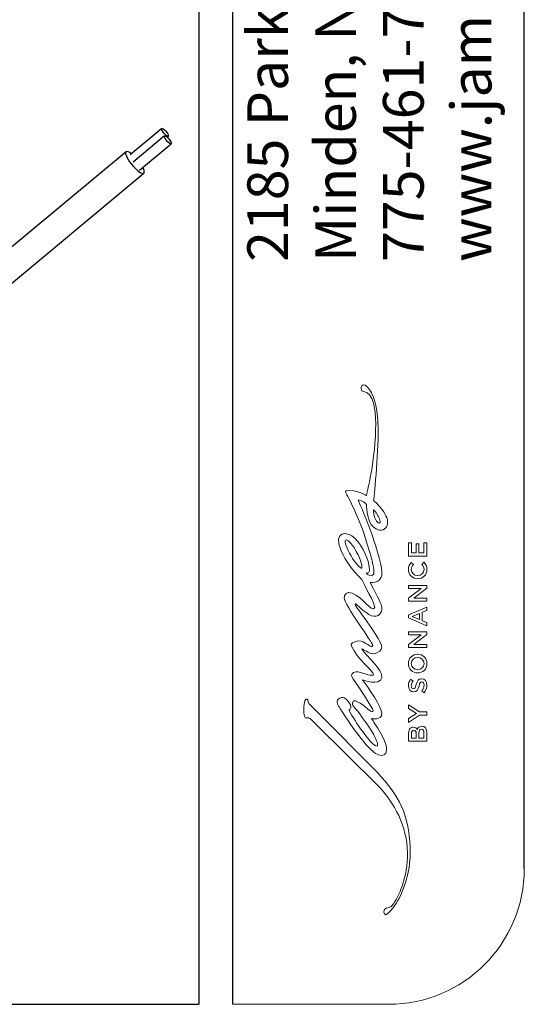
# Model space of a CAD drawing. Units: millimetres. Extents: x 69 to 1126, y 56 to 792.
# Drawn here: x 1008 to 1126, y 56 to 286 of the extents above; entities that cross this region are included whole.
import ezdxf

# ---------------------------------------------------------------- set-up
doc = ezdxf.new("R2010")
doc.units = ezdxf.units.MM
for name, color, linetype in [('10', 1, 'Continuous'), ('Layer 1', 7, 'Continuous'), ('细实线层', 7, 'Continuous')]:
    doc.layers.add(name, color=color, linetype=linetype)
doc.layers.add('标注层', color=4, linetype='Continuous', lineweight=25)
doc.styles.add('SLDTEXTSTYLE3', font='TXT', dxfattribs={"width": 0.7})

msp = doc.modelspace()

# ---------------------------------------------------------------- linework, layer by layer
at = {"color": 7, "linetype": 'Continuous', "lineweight": 25}
for p, q in [((1041.34, 260.47), (1033.95, 254.32)), ((1042.02, 258.72), (1034.63, 252.57)), ((1042.64, 258.43), (1042.88, 258.62)), ((1036.17, 250.72), (1043.56, 256.87)), ((1032.98, 255.02), (994.79, 223.24)), ((998.95, 218.24), (1037.14, 250.02))]:
    msp.add_line(p, q, dxfattribs=at)
at = {"color": 7, "linetype": 'Continuous', "lineweight": 25, "flags": 128}
for points in [[(1042.4, 258.8), (1042.11, 259.06), (1041.82, 259.38), (1041.56, 259.73), (1041.38, 260.05), (1041.3, 260.31), (1041.33, 260.46), (1041.46, 260.49), (1041.68, 260.39), (1041.96, 260.18), (1042.25, 259.88), (1042.53, 259.54), (1042.75, 259.2), (1042.88, 258.9), (1042.91, 258.7), (1042.83, 258.6), (1042.65, 258.64), (1042.4, 258.8)], [(1042.5, 258.55), (1042.79, 258.29), (1043.08, 257.96), (1043.34, 257.61), (1043.51, 257.29), (1043.6, 257.04), (1043.57, 256.88), (1043.44, 256.85), (1043.22, 256.95), (1042.94, 257.16), (1042.64, 257.46), (1042.37, 257.8), (1042.15, 258.15), (1042.01, 258.44), (1041.99, 258.65), (1042.07, 258.74), (1042.25, 258.7), (1042.5, 258.55)], [(1034.27, 254.55), (1033.85, 254.84), (1033.48, 255.02), (1033.19, 255.08), (1032.99, 255.03), (1032.89, 254.85), (1032.88, 254.57), (1032.98, 254.19), (1033.17, 253.73), (1033.46, 253.22), (1033.82, 252.67), (1034.23, 252.12), (1034.69, 251.59), (1035.16, 251.09), (1035.63, 250.67), (1036.07, 250.33), (1036.46, 250.1), (1036.79, 249.98), (1037.04, 249.97), (1037.19, 250.09), (1037.25, 250.32), (1037.2, 250.65), (1037.05, 251.07), (1036.92, 251.35)]]:
    msp.add_lwpolyline(points, dxfattribs=at)
at = {"layer": 'Layer 1', "lineweight": 0}
for points in [[(1099.14, 160.4), (1099.14, 163.52), (1099.8, 163.52), (1099.8, 161.14), (1100.9, 161.14), (1100.9, 163.25), (1101.56, 163.25), (1101.56, 161.14), (1102.69, 161.14), (1102.69, 163.55), (1103.36, 163.55), (1103.36, 160.4), (1099.14, 160.4)], [(1099.14, 149.87), (1099.14, 150.55), (1102.06, 152.81), (1099.14, 152.81), (1099.14, 153.54), (1103.36, 153.54), (1103.36, 152.92), (1100.36, 150.6), (1103.36, 150.6), (1103.36, 149.87), (1099.14, 149.87)], [(1099.11, 145.94), (1099.11, 146.63), (1103.36, 148.48), (1103.36, 147.7), (1102.34, 147.27), (1102.34, 145.28), (1103.36, 144.84), (1103.36, 144.09), (1099.11, 145.94)], [(1101.68, 147), (1100, 146.27), (1101.68, 145.55), (1101.68, 147)], [(1099.14, 139.03), (1099.14, 139.71), (1102.06, 141.97), (1099.14, 141.97), (1099.14, 142.7), (1103.36, 142.7), (1103.36, 142.08), (1100.36, 139.75), (1103.36, 139.75), (1103.36, 139.03), (1099.14, 139.03)], [(1101.7, 123.18), (1099.14, 121.51), (1099.14, 122.38), (1101.01, 123.56), (1099.14, 124.76), (1099.14, 125.6), (1101.68, 123.93), (1103.36, 123.93), (1103.36, 123.18), (1101.7, 123.18)]]:
    msp.add_lwpolyline(points, dxfattribs=at)
for points, knots in [([(1088.2, 199.06), (1088.62, 198.61), (1091.37, 199.54), (1091.43, 191.38), (1091.49, 183.23), (1089.23, 174.59), (1089.23, 174.59), (1089.23, 174.59), (1086.72, 176.03), (1084.58, 175.67), (1084.58, 175.67), (1084.21, 175.66), (1084.4, 175.27), (1084.4, 175.27), (1087.32, 169.96), (1088.97, 164.77), (1090.62, 159.58), (1090.96, 157.95), (1091.02, 156.86), (1091.07, 156.06), (1090.75, 155.88), (1090.39, 155.86), (1089.71, 155.82), (1089.22, 156.4), (1089.22, 156.4), (1089.22, 156.4), (1089.84, 156.41), (1089.95, 156.96), (1090.07, 157.56), (1089.66, 160.24), (1087.87, 162.97), (1086.08, 165.7), (1084.1, 166.11), (1083.21, 165.33), (1082.78, 164.96), (1082.7, 164.43), (1082.73, 163.95), (1082.8, 162.66), (1083.92, 159.12), (1088.15, 154.92), (1088.76, 153.65), (1091.21, 149.32), (1091.21, 148.43), (1091.21, 148.22), (1090.99, 148.1), (1090.8, 148.1), (1089.8, 148.1), (1087.26, 151.89), (1085.14, 151.89), (1084.9, 151.89), (1084.68, 151.82), (1084.51, 151.64), (1084.16, 151.29), (1084.07, 150.93), (1084.07, 150.62), (1084.07, 149.05), (1090.74, 140.18), (1090.74, 139.52), (1090.74, 139.21), (1090.48, 139.22), (1090.48, 139.22), (1090.25, 139.22), (1089.84, 139.56), (1089.1, 139.99), (1088.18, 140.53), (1087.75, 140.74), (1086.98, 140.48), (1086.21, 140.22), (1085.46, 140.06), (1085.76, 139.32), (1087.06, 136.41), (1090.94, 133.43), (1090.94, 132.72), (1090.94, 132.14), (1088.3, 133.04), (1088.3, 133.04), (1087.87, 133.18), (1086.8, 133.63), (1086.26, 133.17), (1085.73, 132.71), (1085.56, 132.53), (1086.09, 131.78), (1086.52, 131.15), (1090.8, 124.77), (1090.85, 124.22), (1090.88, 123.83), (1090.3, 124.01), (1089.89, 124.39), (1089.68, 124.53), (1088.81, 125.36), (1087.8, 125.98), (1086.82, 126.58), (1086.32, 126.73), (1086.15, 126.44), (1085.97, 126.15), (1085.92, 125.64), (1086.07, 125.47), (1086.22, 125.3), (1087.61, 123.79), (1089.72, 120.58), (1091.8, 117.43), (1092.1, 116.19), (1091.77, 115.97), (1091.47, 115.78), (1090.77, 116.49), (1090.28, 116.97), (1089.79, 117.45), (1088.65, 118.96), (1087.46, 120.62), (1086.27, 122.27), (1085.14, 124.44), (1085.14, 124.44), (1085.14, 124.44), (1086.2, 124.65), (1085.23, 126.05), (1084.61, 126.96), (1084.1, 127.63), (1083, 127.16), (1081.9, 126.69), (1082.64, 125.53), (1082.73, 125.33), (1082.82, 125.12), (1085.05, 121.56), (1087.24, 118.71), (1089.43, 115.86), (1090.35, 115.09), (1091.01, 114.5), (1091.92, 113.7), (1093.12, 113.58), (1093.59, 114.03), (1094.06, 114.47), (1094.48, 115.95), (1092.3, 119.45), (1091.12, 121.35), (1090.64, 122.11), (1090.45, 122.41), (1090.45, 122.41), (1092.87, 121.86), (1092.87, 123.58), (1092.87, 125.21), (1089.68, 129.5), (1088.37, 131.44), (1088.37, 131.44), (1092.35, 129.84), (1092.87, 132.04), (1093.2, 133.81), (1089.15, 137.1), (1088.25, 138.54), (1088.25, 138.54), (1088.1, 138.82), (1088.42, 138.61), (1088.71, 138.43), (1090.5, 137.29), (1091.29, 137.58), (1092.06, 137.86), (1092.87, 138.39), (1092.87, 139.16), (1092.87, 140.59), (1087.15, 148.05), (1086.71, 148.85), (1086.4, 149.4), (1086.77, 149.29), (1086.93, 149.12), (1087.12, 148.93), (1089.61, 146.44), (1091.02, 146.32), (1092.64, 146.18), (1092.96, 147.73), (1092.87, 148.42), (1092.79, 149.11), (1092.17, 150.41), (1090.14, 154.25), (1090.14, 154.25), (1091.06, 154.06), (1091.95, 154.56), (1092.51, 154.87), (1092.92, 155.51), (1092.87, 156.61), (1092.76, 159.02), (1091.25, 163.53), (1090.14, 166.63), (1089.03, 169.73), (1087.29, 173.54), (1087.29, 173.54), (1087.29, 173.54), (1088.72, 173.27), (1089.26, 172.51), (1089.26, 172.51), (1089.42, 169.08), (1090.36, 167.8), (1091.3, 166.52), (1092.65, 166.18), (1093.5, 166.76), (1094.35, 167.34), (1094.28, 168.55), (1094.1, 169.16), (1093.91, 169.77), (1093.09, 171.63), (1090.97, 173.33), (1090.97, 173.33), (1092.06, 184.33), (1091.99, 190.02), (1091.92, 195.71), (1090.81, 198.58), (1089.46, 199.99), (1088.1, 201.41), (1087.77, 199.5), (1088.2, 199.06)], [0, 0, 0, 0, 1, 1, 1, 2, 2, 2, 3, 3, 3, 4, 4, 4, 5, 5, 5, 6, 6, 6, 7, 7, 7, 8, 8, 8, 9, 9, 9, 10, 10, 10, 11, 11, 11, 12, 12, 12, 13, 13, 13, 14, 14, 14, 15, 15, 15, 16, 16, 16, 17, 17, 17, 18, 18, 18, 19, 19, 19, 20, 20, 20, 21, 21, 21, 22, 22, 22, 23, 23, 23, 24, 24, 24, 25, 25, 25, 26, 26, 26, 27, 27, 27, 28, 28, 28, 29, 29, 29, 30, 30, 30, 31, 31, 31, 32, 32, 32, 33, 33, 33, 34, 34, 34, 35, 35, 35, 36, 36, 36, 37, 37, 37, 38, 38, 38, 39, 39, 39, 40, 40, 40, 41, 41, 41, 42, 42, 42, 43, 43, 43, 44, 44, 44, 45, 45, 45, 46, 46, 46, 47, 47, 47, 48, 48, 48, 49, 49, 49, 50, 50, 50, 51, 51, 51, 52, 52, 52, 53, 53, 53, 54, 54, 54, 55, 55, 55, 56, 56, 56, 57, 57, 57, 58, 58, 58, 59, 59, 59, 60, 60, 60, 61, 61, 61, 62, 62, 62, 63, 63, 63, 64, 64, 64, 65, 65, 65, 66, 66, 66, 67, 67, 67, 68, 68, 68, 69, 69, 69, 69]), ([(1091.78, 170.18), (1091.98, 169.87), (1092.8, 168.33), (1092.34, 168.12), (1091.87, 167.92), (1091.35, 169.03), (1091.16, 169.55), (1090.83, 170.48), (1090.96, 171.32), (1090.96, 171.32), (1090.96, 171.32), (1091.64, 170.4), (1091.78, 170.18)], [0, 0, 0, 0, 1, 1, 1, 2, 2, 2, 3, 3, 3, 4, 4, 4, 4]), ([(1085.68, 160.44), (1084.71, 162.15), (1084.01, 163.86), (1084.33, 164.13), (1084.64, 164.39), (1085.7, 163.66), (1086.88, 161.51), (1088.06, 159.35), (1088.39, 157.77), (1088.13, 157.56), (1087.87, 157.34), (1086.53, 158.92), (1085.68, 160.44)], [0, 0, 0, 0, 1, 1, 1, 2, 2, 2, 3, 3, 3, 4, 4, 4, 4]), ([(1101.26, 155.1), (1101.26, 155.1), (1101.25, 155.1), (1101.25, 155.1), (1100.05, 155.1), (1099.07, 156), (1099.07, 157.27), (1099.07, 158.05), (1099.34, 158.52), (1099.73, 158.92), (1099.73, 158.92), (1100.27, 158.45), (1100.27, 158.45), (1099.96, 158.11), (1099.75, 157.75), (1099.75, 157.27), (1099.75, 156.46), (1100.41, 155.88), (1101.24, 155.88), (1101.24, 155.88), (1101.25, 155.88), (1101.25, 155.88), (1102.07, 155.88), (1102.75, 156.46), (1102.75, 157.27), (1102.75, 157.79), (1102.54, 158.12), (1102.2, 158.48), (1102.2, 158.48), (1102.68, 158.96), (1102.68, 158.96), (1103.14, 158.52), (1103.43, 158.03), (1103.43, 157.25), (1103.43, 156.02), (1102.47, 155.1), (1101.26, 155.1)], [0, 0, 0, 0, 1, 1, 1, 2, 2, 2, 3, 3, 3, 4, 4, 4, 5, 5, 5, 6, 6, 6, 7, 7, 7, 8, 8, 8, 9, 9, 9, 10, 10, 10, 11, 11, 11, 12, 12, 12, 12]), ([(1101.26, 133.06), (1101.26, 133.06), (1101.25, 133.06), (1101.25, 133.06), (1100.06, 133.06), (1099.07, 133.97), (1099.07, 135.27), (1099.07, 136.56), (1100.05, 137.46), (1101.24, 137.46), (1101.24, 137.46), (1101.25, 137.46), (1101.25, 137.46), (1102.44, 137.46), (1103.43, 136.55), (1103.43, 135.25), (1103.43, 133.96), (1102.45, 133.06), (1101.26, 133.06)], [0, 0, 0, 0, 1, 1, 1, 2, 2, 2, 3, 3, 3, 4, 4, 4, 5, 5, 5, 6, 6, 6, 6]), ([(1101.26, 136.69), (1101.26, 136.69), (1101.25, 136.69), (1101.25, 136.69), (1100.43, 136.69), (1099.75, 136.09), (1099.75, 135.25), (1099.75, 134.42), (1100.42, 133.83), (1101.24, 133.83), (1101.24, 133.83), (1101.25, 133.83), (1101.25, 133.83), (1102.07, 133.83), (1102.75, 134.43), (1102.75, 135.27), (1102.75, 136.1), (1102.08, 136.69), (1101.26, 136.69)], [0, 0, 0, 0, 1, 1, 1, 2, 2, 2, 3, 3, 3, 4, 4, 4, 5, 5, 5, 6, 6, 6, 6]), ([(1102.74, 128.44), (1102.74, 128.44), (1102.21, 128.89), (1102.21, 128.89), (1102.56, 129.29), (1102.76, 129.7), (1102.76, 130.22), (1102.76, 130.68), (1102.55, 130.97), (1102.23, 130.97), (1102.23, 130.97), (1102.22, 130.97), (1102.22, 130.97), (1101.92, 130.97), (1101.76, 130.8), (1101.57, 130.01), (1101.36, 129.12), (1101.09, 128.61), (1100.32, 128.61), (1100.32, 128.61), (1100.3, 128.61), (1100.3, 128.61), (1099.58, 128.61), (1099.08, 129.21), (1099.08, 130.05), (1099.08, 130.66), (1099.27, 131.15), (1099.61, 131.58), (1099.61, 131.58), (1100.17, 131.18), (1100.17, 131.18), (1099.89, 130.8), (1099.74, 130.42), (1099.74, 130.04), (1099.74, 129.61), (1099.96, 129.35), (1100.24, 129.35), (1100.24, 129.35), (1100.25, 129.35), (1100.25, 129.35), (1100.58, 129.35), (1100.72, 129.54), (1100.91, 130.35), (1101.13, 131.24), (1101.45, 131.71), (1102.15, 131.71), (1102.15, 131.71), (1102.16, 131.71), (1102.16, 131.71), (1102.95, 131.71), (1103.42, 131.09), (1103.42, 130.2), (1103.42, 129.56), (1103.19, 128.95), (1102.74, 128.44)], [0, 0, 0, 0, 1, 1, 1, 2, 2, 2, 3, 3, 3, 4, 4, 4, 5, 5, 5, 6, 6, 6, 7, 7, 7, 8, 8, 8, 9, 9, 9, 10, 10, 10, 11, 11, 11, 12, 12, 12, 13, 13, 13, 14, 14, 14, 15, 15, 15, 16, 16, 16, 17, 17, 17, 18, 18, 18, 18]), ([(1093.8, 76.5), (1093.26, 76.47), (1093.2, 77.62), (1093.61, 77.9), (1093.97, 78.15), (1094.04, 78), (1094.6, 78.15), (1095.15, 78.3), (1095.61, 79.08), (1095.61, 79.08), (1097.16, 81.45), (1099.2, 86.12), (1098.81, 92.15), (1098.41, 98.31), (1094.93, 103.71), (1091.82, 106.84), (1091.82, 106.84), (1077.38, 121.12), (1077.38, 121.12), (1076.09, 122.38), (1075.8, 122.74), (1075.45, 122.57), (1075.28, 122.53), (1075.09, 122.45), (1074.9, 122.66), (1074.67, 123.01), (1074.58, 123.61), (1074.58, 123.96), (1074.56, 124.62), (1074.56, 125.5), (1074.82, 126.52), (1074.94, 126.99), (1075.44, 127.04), (1075.51, 126.75), (1075.78, 125.57), (1075.61, 126.08), (1077.57, 124.13), (1077.57, 124.13), (1091.78, 109.82), (1091.78, 109.82), (1097.12, 103.96), (1099.07, 100.24), (1099.47, 92.17), (1099.79, 85.61), (1097.2, 80.35), (1095.7, 78.44)], [0, 0, 0, 0, 1, 1, 1, 2, 2, 2, 3, 3, 3, 4, 4, 4, 5, 5, 5, 6, 6, 6, 7, 7, 7, 8, 8, 8, 9, 9, 9, 10, 10, 10, 11, 11, 11, 12, 12, 12, 13, 13, 13, 14, 14, 14, 15, 15, 15, 15]), ([(1099.14, 117.11), (1099.14, 117.11), (1099.14, 119), (1099.14, 119), (1099.14, 119.49), (1099.28, 119.87), (1099.52, 120.11), (1099.7, 120.29), (1099.93, 120.39), (1100.21, 120.39), (1100.21, 120.39), (1100.23, 120.39), (1100.23, 120.39), (1100.73, 120.39), (1101, 120.1), (1101.17, 119.79), (1101.33, 120.28), (1101.62, 120.62), (1102.19, 120.62), (1102.19, 120.62), (1102.2, 120.62), (1102.2, 120.62), (1102.95, 120.62), (1103.36, 120), (1103.36, 119.06), (1103.36, 119.06), (1103.36, 117.11), (1103.36, 117.11), (1103.36, 117.11), (1099.14, 117.11), (1099.14, 117.11)], [0, 0, 0, 0, 1, 1, 1, 2, 2, 2, 3, 3, 3, 4, 4, 4, 5, 5, 5, 6, 6, 6, 7, 7, 7, 8, 8, 8, 9, 9, 9, 10, 10, 10, 10]), ([(1102.7, 119.07), (1102.7, 119.58), (1102.5, 119.88), (1102.12, 119.88), (1102.12, 119.88), (1102.11, 119.88), (1102.11, 119.88), (1101.75, 119.88), (1101.55, 119.6), (1101.55, 119.02), (1101.55, 119.02), (1101.55, 117.84), (1101.55, 117.84), (1101.55, 117.84), (1102.7, 117.84), (1102.7, 117.84), (1102.7, 117.84), (1102.7, 119.07), (1102.7, 119.07)], [0, 0, 0, 0, 1, 1, 1, 2, 2, 2, 3, 3, 3, 4, 4, 4, 5, 5, 5, 6, 6, 6, 6]), ([(1100.92, 118.85), (1100.92, 119.33), (1100.73, 119.65), (1100.35, 119.65), (1100.35, 119.65), (1100.33, 119.65), (1100.33, 119.65), (1100, 119.65), (1099.8, 119.38), (1099.8, 118.91), (1099.8, 118.91), (1099.8, 117.84), (1099.8, 117.84), (1099.8, 117.84), (1100.92, 117.84), (1100.92, 117.84), (1100.92, 117.84), (1100.92, 118.85), (1100.92, 118.85)], [0, 0, 0, 0, 1, 1, 1, 2, 2, 2, 3, 3, 3, 4, 4, 4, 5, 5, 5, 6, 6, 6, 6])]:
    msp.add_open_spline(points, degree=3, knots=knots, dxfattribs=at)
msp.add_open_spline([(1095.7, 78.44), (1095.7, 78.44), (1094.35, 76.54), (1093.8, 76.5)], degree=3, dxfattribs=at)
at = {"layer": '标注层', "color": 7, "linetype": 'Continuous', "lineweight": 18}
msp.add_line((1057.89, 55.53), (1094.46, 55.53), dxfattribs=at)
msp.add_arc((1094.46, 87.28), 31.75, 270, 0, dxfattribs=at)
at = {"layer": '细实线层', "color": 7}
for p, q in [((1050.01, 792.39), (1050.01, 55.53)), ((1057.89, 792.39), (1057.89, 55.53)), ((1126.21, 87.28), (1126.21, 760.64))]:
    msp.add_line(p, q, dxfattribs=at)
at = {"layer": '细实线层'}
msp.add_line((100.31, 55.53), (1050.01, 55.53), dxfattribs=at)

# ---------------------------------------------------------------- texts
at = {"layer": '10', "color": 7, "insert": (1061.38, 229.25), "char_height": 9.525, "attachment_point": 1, "rotation": 90, "style": 'SLDTEXTSTYLE3'}
msp.add_mtext('2185 Park Place\\PMinden, Nevada 89423 USA\\P775-461-7500\\Pwww.jamesloudspeaker.com', dxfattribs=at)

doc.saveas('drawing.dxf')
